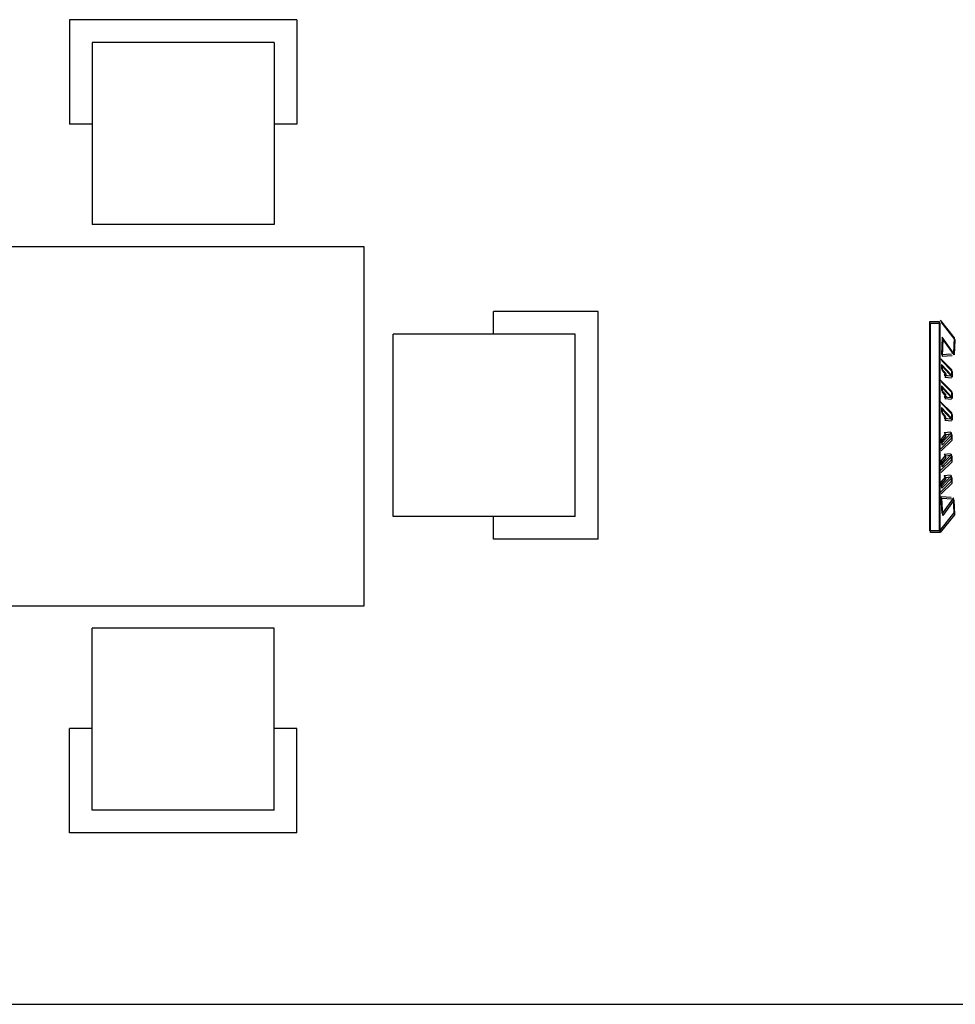
# Model space of a CAD drawing. Units: inches. Extents: x 38074 to 101214, y 18833 to 57379.
# Drawn here: x 70562 to 72645, y 35186 to 37379 of the extents above; entities that cross this region are included whole.
import ezdxf

# ---------------------------------------------------------------- set-up
doc = ezdxf.new("R2010")
doc.units = ezdxf.units.IN
doc.layers.add('L1', color=7, linetype='Continuous')

# ---------------------------------------------------------------- blocks, each defined once
blk = doc.blocks.new('A$C30E17696')
for p, q in [((0.6703, 1.8113), (1.177, 1.8113)), ((0.6703, 1.8113), (0.6703, 1.5785)), ((1.177, 1.8113), (1.177, 1.5785)), ((1.9712, 1.8113), (1.4645, 1.8113)), ((1.4645, 1.8113), (1.4645, 1.5785)), ((1.9712, 1.8113), (1.9712, 1.5785)), ((0.7209, 1.7606), (0.7209, 1.3552)), ((0.7209, 1.7606), (1.1263, 1.7606)), ((1.1263, 1.7606), (1.1263, 1.3552)), ((1.5151, 1.7606), (1.5151, 1.3552)), ((1.9205, 1.7606), (1.5151, 1.7606)), ((1.9205, 1.7606), (1.9205, 1.3552)), ((0.6703, 1.5785), (0.7209, 1.5785)), ((1.1263, 1.5785), (1.177, 1.5785)), ((1.5151, 1.5785), (1.4645, 1.5785)), ((1.9712, 1.5785), (1.9205, 1.5785)), ((0.7209, 1.3552), (1.1263, 1.3552)), ((1.9205, 1.3552), (1.5151, 1.3552)), ((0.5207, 1.3056), (0.5207, 0.5056)), ((2.1207, 1.3056), (0.5207, 1.3056)), ((2.1207, 0.5056), (2.1207, 1.3056)), ((0, 0.6545), (0, 1.1613)), ((0, 1.1613), (0.2327, 1.1613)), ((0.2327, 1.1106), (0.2327, 1.1613)), ((2.6414, 1.1613), (2.4087, 1.1613)), ((2.4087, 1.1106), (2.4087, 1.1613)), ((2.6414, 0.6545), (2.6414, 1.1613)), ((0.0507, 0.7052), (0.0507, 1.1106)), ((0.0507, 1.1106), (0.456, 1.1106)), ((0.456, 0.7052), (0.456, 1.1106)), ((2.1854, 0.7052), (2.1854, 1.1106)), ((2.5907, 1.1106), (2.1854, 1.1106)), ((2.5907, 0.7052), (2.5907, 1.1106)), ((0.0507, 0.7052), (0.456, 0.7052)), ((0.2327, 0.6545), (0.2327, 0.7052)), ((2.5907, 0.7052), (2.1854, 0.7052)), ((2.4087, 0.6545), (2.4087, 0.7052)), ((0, 0.6545), (0.2327, 0.6545)), ((2.6414, 0.6545), (2.4087, 0.6545)), ((0.5207, 0.5056), (2.1207, 0.5056)), ((0.7209, 0.456), (1.1263, 0.456)), ((0.7209, 0.0507), (0.7209, 0.456)), ((1.1263, 0.0507), (1.1263, 0.456)), ((1.5151, 0.0507), (1.5151, 0.456)), ((1.9205, 0.456), (1.5151, 0.456)), ((1.9205, 0.0507), (1.9205, 0.456)), ((0.6703, 0), (0.6703, 0.2327)), ((0.6703, 0.2327), (0.7209, 0.2327)), ((1.1263, 0.2327), (1.177, 0.2327)), ((1.177, 0), (1.177, 0.2327)), ((1.4645, 0), (1.4645, 0.2327)), ((1.5151, 0.2327), (1.4645, 0.2327)), ((1.9712, 0.2327), (1.9205, 0.2327)), ((1.9712, 0), (1.9712, 0.2327)), ((0.7209, 0.0507), (1.1263, 0.0507)), ((1.9205, 0.0507), (1.5151, 0.0507)), ((0.6703, 0), (1.177, 0)), ((1.9712, 0), (1.4645, 0))]:
    blk.add_line(p, q)
blk = doc.blocks.new('A$C610239F1')
for p, q in [((0, 0.6006, -0.0908), (0.0004, 1.0667, -0.0908)), ((0.0004, 1.0667, -0.0908), (0.0212, 1.0667, -0.0908)), ((0.0015, 0.5964, -0.0908), (0.0019, 1.0626, -0.0908)), ((0.0019, 1.0626, -0.0908), (0.0227, 1.0626, -0.0908)), ((0.0212, 1.0667, -0.0908), (0.0207, 0.6005, -0.0908)), ((0.0227, 1.0626, -0.0908), (0.0223, 0.5964, -0.0908)), ((0.0228, 1.0699, -0.0908), (0.0546, 1.03, -0.0908)), ((0.0243, 1.0658, -0.0908), (0.0561, 1.0258, -0.0908)), ((0.0275, 1.0316, -0.0908), (0.0259, 0.9933, -0.0908)), ((0.053, 0.9964, -0.0908), (0.0275, 1.0316, -0.0908)), ((0.029, 1.0275, -0.0908), (0.0274, 0.9892, -0.0908)), ((0.0545, 0.9923, -0.0908), (0.029, 1.0275, -0.0908)), ((0.0546, 1.03, -0.0908), (0.053, 0.9964, -0.0908)), ((0.0561, 1.0258, -0.0908), (0.0545, 0.9923, -0.0908)), ((0.0259, 0.9933, -0.0908), (0.0482, 0.9948, -0.0908)), ((0.0274, 0.9892, -0.0908), (0.0497, 0.9907, -0.0908)), ((0.0243, 0.9837, -0.0908), (0.0482, 0.9597, -0.0908)), ((0.0258, 0.9796, -0.0908), (0.0497, 0.9556, -0.0908)), ((0.0259, 0.9709, -0.0908), (0.0258, 0.9613, -0.0908)), ((0.0482, 0.947, -0.0908), (0.0259, 0.9709, -0.0908)), ((0.0497, 0.9428, -0.0908), (0.0274, 0.9668, -0.0908)), ((0.0274, 0.9668, -0.0908), (0.0274, 0.9572, -0.0908)), ((0.0258, 0.9613, -0.0908), (0.0354, 0.9502, -0.0908)), ((0.0274, 0.9572, -0.0908), (0.0369, 0.946, -0.0908)), ((0.0354, 0.9502, -0.0908), (0.0322, 0.947, -0.0908)), ((0.0322, 0.947, -0.0908), (0.0466, 0.9454, -0.0908)), ((0.0369, 0.946, -0.0908), (0.0337, 0.9428, -0.0908)), ((0.0482, 0.9597, -0.0908), (0.0482, 0.947, -0.0908)), ((0.0497, 0.9556, -0.0908), (0.0497, 0.9428, -0.0908)), ((0.0242, 0.9358, -0.0908), (0.0481, 0.9118, -0.0908)), ((0.0257, 0.9317, -0.0908), (0.0497, 0.9077, -0.0908)), ((0.0481, 0.8991, -0.0908), (0.0258, 0.923, -0.0908)), ((0.0258, 0.923, -0.0908), (0.0258, 0.9134, -0.0908)), ((0.0337, 0.9428, -0.0908), (0.0481, 0.9412, -0.0908)), ((0.0258, 0.9134, -0.0908), (0.0354, 0.9023, -0.0908)), ((0.0496, 0.8949, -0.0908), (0.0273, 0.9189, -0.0908)), ((0.0273, 0.9189, -0.0908), (0.0273, 0.9093, -0.0908)), ((0.0273, 0.9093, -0.0908), (0.0369, 0.8981, -0.0908)), ((0.0354, 0.9023, -0.0908), (0.0322, 0.8991, -0.0908)), ((0.0322, 0.8991, -0.0908), (0.0465, 0.8975, -0.0908)), ((0.0481, 0.9118, -0.0908), (0.0481, 0.8991, -0.0908)), ((0.0497, 0.9077, -0.0908), (0.0496, 0.8949, -0.0908)), ((0.0242, 0.8879, -0.0908), (0.0481, 0.8639, -0.0908)), ((0.0257, 0.8838, -0.0908), (0.0496, 0.8598, -0.0908)), ((0.0369, 0.8981, -0.0908), (0.0337, 0.895, -0.0908)), ((0.0337, 0.895, -0.0908), (0.048, 0.8933, -0.0908)), ((0.0481, 0.8512, -0.0908), (0.0258, 0.8751, -0.0908)), ((0.0258, 0.8751, -0.0908), (0.0258, 0.8656, -0.0908)), ((0.0258, 0.8656, -0.0908), (0.0353, 0.8544, -0.0908)), ((0.0496, 0.847, -0.0908), (0.0273, 0.871, -0.0908)), ((0.0273, 0.871, -0.0908), (0.0273, 0.8614, -0.0908)), ((0.0273, 0.8614, -0.0908), (0.0368, 0.8502, -0.0908)), ((0.0481, 0.8639, -0.0908), (0.0481, 0.8512, -0.0908)), ((0.0496, 0.8598, -0.0908), (0.0496, 0.847, -0.0908)), ((0.0353, 0.8544, -0.0908), (0.0321, 0.8512, -0.0908)), ((0.0321, 0.8512, -0.0908), (0.0465, 0.8496, -0.0908)), ((0.0368, 0.8502, -0.0908), (0.0336, 0.8471, -0.0908)), ((0.0336, 0.8471, -0.0908), (0.048, 0.8454, -0.0908)), ((0.0481, 0.8192, -0.0908), (0.0257, 0.7953, -0.0908)), ((0.0257, 0.8049, -0.0908), (0.0353, 0.8161, -0.0908)), ((0.0496, 0.8151, -0.0908), (0.0272, 0.7912, -0.0908)), ((0.0272, 0.8008, -0.0908), (0.0368, 0.8119, -0.0908)), ((0.0321, 0.8192, -0.0908), (0.0465, 0.8208, -0.0908)), ((0.0353, 0.8161, -0.0908), (0.0321, 0.8192, -0.0908)), ((0.0336, 0.8151, -0.0908), (0.048, 0.8167, -0.0908)), ((0.0368, 0.8119, -0.0908), (0.0336, 0.8151, -0.0908)), ((0.0481, 0.8065, -0.0908), (0.0481, 0.8192, -0.0908)), ((0.0496, 0.8023, -0.0908), (0.0496, 0.8151, -0.0908)), ((0.0241, 0.7825, -0.0908), (0.0481, 0.8065, -0.0908)), ((0.0256, 0.7784, -0.0908), (0.0496, 0.8023, -0.0908)), ((0.0257, 0.7953, -0.0908), (0.0257, 0.8049, -0.0908)), ((0.0272, 0.7912, -0.0908), (0.0272, 0.8008, -0.0908)), ((0.048, 0.7713, -0.0908), (0.0257, 0.7474, -0.0908)), ((0.0257, 0.757, -0.0908), (0.0353, 0.7682, -0.0908)), ((0.0321, 0.7714, -0.0908), (0.0464, 0.7729, -0.0908)), ((0.0353, 0.7682, -0.0908), (0.0321, 0.7714, -0.0908)), ((0.0336, 0.7672, -0.0908), (0.0479, 0.7688, -0.0908)), ((0.048, 0.7586, -0.0908), (0.048, 0.7713, -0.0908)), ((0.0241, 0.7346, -0.0908), (0.048, 0.7586, -0.0908)), ((0.0256, 0.7305, -0.0908), (0.0495, 0.7544, -0.0908)), ((0.0257, 0.7474, -0.0908), (0.0257, 0.757, -0.0908)), ((0.0495, 0.7672, -0.0908), (0.0272, 0.7433, -0.0908)), ((0.0272, 0.7529, -0.0908), (0.0368, 0.764, -0.0908)), ((0.0272, 0.7433, -0.0908), (0.0272, 0.7529, -0.0908)), ((0.0368, 0.764, -0.0908), (0.0336, 0.7672, -0.0908)), ((0.0495, 0.7544, -0.0908), (0.0495, 0.7672, -0.0908)), ((0.032, 0.7235, -0.0908), (0.0464, 0.725, -0.0908)), ((0.024, 0.6867, -0.0908), (0.048, 0.7107, -0.0908)), ((0.0255, 0.6826, -0.0908), (0.0495, 0.7066, -0.0908)), ((0.048, 0.7234, -0.0908), (0.0256, 0.6995, -0.0908)), ((0.0256, 0.7091, -0.0908), (0.0352, 0.7203, -0.0908)), ((0.0256, 0.6995, -0.0908), (0.0256, 0.7091, -0.0908)), ((0.0495, 0.7193, -0.0908), (0.0271, 0.6954, -0.0908)), ((0.0271, 0.705, -0.0908), (0.0367, 0.7161, -0.0908)), ((0.0271, 0.6954, -0.0908), (0.0271, 0.705, -0.0908)), ((0.0352, 0.7203, -0.0908), (0.032, 0.7235, -0.0908)), ((0.0335, 0.7193, -0.0908), (0.0479, 0.7209, -0.0908)), ((0.0367, 0.7161, -0.0908), (0.0335, 0.7193, -0.0908)), ((0.048, 0.7107, -0.0908), (0.048, 0.7234, -0.0908)), ((0.0495, 0.7066, -0.0908), (0.0495, 0.7193, -0.0908)), ((0.0272, 0.6388, -0.0908), (0.0256, 0.6772, -0.0908)), ((0.0256, 0.6772, -0.0908), (0.0479, 0.6755, -0.0908)), ((0.0287, 0.6347, -0.0908), (0.0271, 0.673, -0.0908)), ((0.0271, 0.673, -0.0908), (0.0495, 0.6714, -0.0908)), ((0.0527, 0.6739, -0.0908), (0.0272, 0.6388, -0.0908)), ((0.0542, 0.6698, -0.0908), (0.0287, 0.6347, -0.0908)), ((0.0543, 0.6404, -0.0908), (0.0527, 0.6739, -0.0908)), ((0.0558, 0.6363, -0.0908), (0.0542, 0.6698, -0.0908)), ((0.0223, 0.6005, -0.0908), (0.0543, 0.6404, -0.0908)), ((0.0239, 0.5964, -0.0908), (0.0558, 0.6363, -0.0908)), ((0.0207, 0.6005, -0.0908), (0, 0.6006, -0.0908)), ((0.0223, 0.5964, -0.0908), (0.0015, 0.5964, -0.0908))]:
    blk.add_line(p, q)
blk = doc.blocks.new('FORMAT')
at = {"color": 155, "true_color": 0x546d8e}
blk.add_line((41802.8, 35185.9), (101214, 35185.9), dxfattribs=at)

msp = doc.modelspace()

# ---------------------------------------------------------------- block references
at = {"xscale": 1000, "yscale": 1000, "zscale": 1000}
for name, p in [('A$C30E17696', (69208.2, 35567.4)), ('A$C610239F1', (72588.1, 35639.9))]:
    msp.add_blockref(name, p, dxfattribs=at)
at = {"layer": 'L1'}
msp.add_blockref('FORMAT', (0, 0), dxfattribs=at)

doc.saveas('drawing.dxf')
